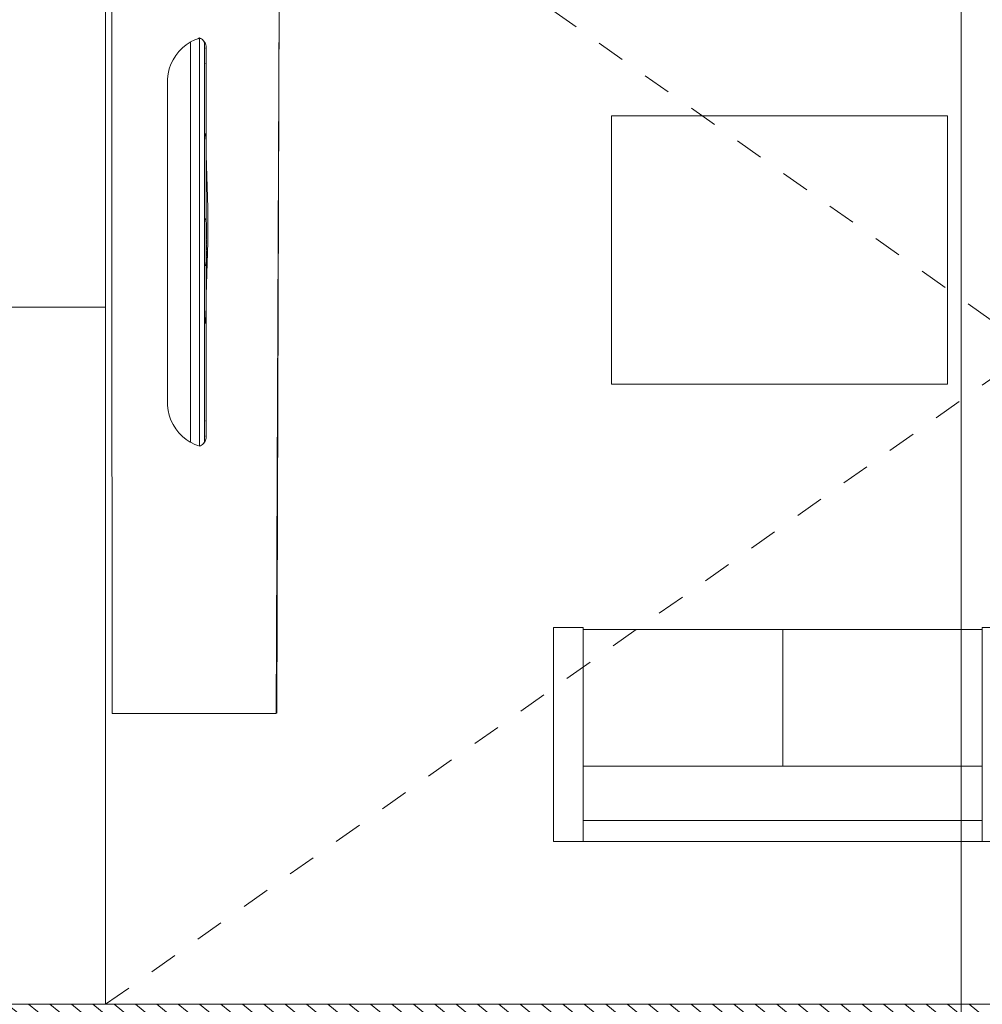
# Model space of a CAD drawing. Units: metres. Extents: x 67 to 5444, y -1444 to 1828.
# Drawn here: x 142 to 145, y -368 to -365 of the extents above; entities that cross this region are included whole.
import ezdxf

# ---------------------------------------------------------------- set-up
doc = ezdxf.new("R2010")
doc.units = ezdxf.units.M
doc.linetypes.add('CENTER2', pattern=[28.575, 19.05, -3.175, 3.175, -3.175])
doc.linetypes.add('HIDDEN2', pattern=[0.1875, 0.125, -0.0625])
doc.layers.add('ARCONER_MOBILIARIO 02', color=252, linetype='Continuous', lineweight=5, transparency=0.35)
for name, color, linetype, lineweight in [('ARCONER_PROYECCION 1', 250, 'HIDDEN2', 0), ('EDPN_EJES', 251, 'CENTER2', 0), ('EDPN_MURO CARGA', 158, 'Continuous', 30)]:
    doc.layers.add(name, color=color, linetype=linetype, lineweight=lineweight)

# ---------------------------------------------------------------- blocks, each defined once
blk = doc.blocks.new('02 PLANTILLA SEGUNDO NIVEL')
at = {"layer": 'ARCONER_MOBILIARIO 02', "ltscale": 0.25, "true_color": 0x939598, "transparency": 33554636}
h = blk.add_hatch(dxfattribs=at)
h.set_pattern_fill('ANSI31', color=252, scale=0.015, angle=96)
h.set_pattern_definition([(141, (-189.71777, 122.77111), (-0.029971384, -0.037011576), [])])
h.paths.add_polyline_path([(7.9837, -16.5462), (14.8837, -16.5462), (14.8837, -16.2462), (7.9837, -16.2462)])
at = {"layer": 'ARCONER_MOBILIARIO 02', "ltscale": 0.25, "transparency": 33554636}
for p, q in [((11.2837, -16.2462), (11.2837, -11.6082)), ((10.8341, -13.7772), (11.2837, -13.7772))]:
    blk.add_line(p, q, dxfattribs=at)
at = {"layer": 'ARCONER_MOBILIARIO 02', "color": 9, "ltscale": 0.25, "true_color": 0xc7c8ca, "transparency": 33554636}
for p, q in [((11.9004, -11.8589), (11.8893, -15.2158)), ((11.5999, -12.8303), (11.584, -12.8383)), ((11.6096, -12.8267), (11.5999, -12.8303)), ((11.6166, -12.8241), (11.6096, -12.8267)), ((11.6096, -12.8267), (11.6096, -12.8268)), ((11.62, -12.8258), (11.6166, -12.8241)), ((11.6166, -14.2702), (11.6166, -12.8241)), ((11.6232, -12.8278), (11.62, -12.8258)), ((11.6262, -12.8301), (11.6232, -12.8278)), ((11.629, -12.8327), (11.6262, -12.8301)), ((11.5428, -12.872), (11.5553, -12.8592)), ((11.5553, -12.8592), (11.569, -12.848)), ((11.569, -12.848), (11.5828, -12.839)), ((11.5828, -12.839), (11.5829, -12.839)), ((11.5836, -12.8386), (11.5829, -12.839)), ((11.584, -12.839), (11.5829, -12.839)), ((11.5836, -12.8386), (11.584, -12.8383)), ((11.584, -12.8385), (11.5836, -12.8386)), ((11.584, -12.8383), (11.584, -12.8383)), ((11.584, -12.8384), (11.584, -12.8383)), ((11.584, -12.8384), (11.584, -12.8384)), ((11.584, -12.839), (11.584, -12.8384)), ((11.584, -14.2553), (11.584, -12.839)), ((11.6315, -12.8356), (11.629, -12.8327)), ((11.6308, -12.8346), (11.6308, -12.8349)), ((11.6308, -12.835), (11.6309, -12.8361)), ((11.6315, -12.8357), (11.6315, -12.8356)), ((11.6336, -12.8385), (11.6315, -12.8357)), ((11.6315, -12.8382), (11.6315, -12.8357)), ((11.6315, -12.8382), (11.6336, -12.8385)), ((11.6315, -12.8389), (11.6315, -12.8382)), ((11.6336, -12.8386), (11.6336, -12.8385)), ((11.6336, -12.8386), (11.6336, -12.8386)), ((11.6336, -12.8386), (11.6337, -12.8387)), ((11.6336, -12.8386), (11.6336, -12.839)), ((11.6336, -12.839), (11.6337, -12.839)), ((11.6336, -12.839), (11.6336, -12.8408)), ((11.6337, -12.8408), (11.6336, -12.8408)), ((11.6336, -12.8408), (11.6336, -12.8602)), ((11.6336, -12.8602), (11.6337, -12.8602)), ((11.6336, -12.8602), (11.6336, -12.9144)), ((11.6339, -12.839), (11.6337, -12.8387)), ((11.6337, -12.839), (11.6339, -12.839)), ((11.6356, -12.842), (11.6339, -12.839)), ((11.6372, -12.8454), (11.6356, -12.842)), ((11.6384, -12.849), (11.6372, -12.8454)), ((11.6372, -12.8602), (11.6384, -12.8602)), ((11.6394, -12.8527), (11.6384, -12.849)), ((11.6399, -12.8565), (11.6394, -12.8527)), ((11.6394, -12.8602), (11.6401, -12.8602)), ((11.6401, -12.8602), (11.6399, -12.8565)), ((11.6401, -12.8602), (11.6401, -12.9144)), ((11.5224, -12.9011), (11.5318, -12.886)), ((11.5318, -12.886), (11.5428, -12.872)), ((11.5089, -12.934), (11.5049, -12.9513)), ((11.5147, -12.9172), (11.5089, -12.934)), ((11.5147, -12.9172), (11.5224, -12.9011)), ((11.6337, -12.9144), (11.6336, -12.9144)), ((11.6336, -12.9144), (11.6336, -13.1036)), ((11.6384, -12.9144), (11.6372, -12.9144)), ((11.6401, -12.9144), (11.6394, -12.9144)), ((11.6401, -12.9144), (11.6401, -13.2395)), ((11.5027, -12.9868), (11.5028, -12.969)), ((11.5049, -12.9513), (11.5028, -12.969)), ((11.5027, -12.9868), (11.5028, -12.9868)), ((11.5027, -12.9868), (11.5027, -13.0392)), ((11.5027, -13.0392), (11.5028, -13.0392)), ((11.5027, -13.0392), (11.5027, -13.0804)), ((11.5028, -13.0786), (11.5027, -13.0804)), ((11.5027, -13.0804), (11.5027, -13.1968)), ((11.6336, -13.1036), (11.6337, -13.1052)), ((11.6336, -13.1036), (11.6336, -13.4438)), ((11.6372, -13.1624), (11.6384, -13.1827)), ((11.5028, -13.1955), (11.5027, -13.1968)), ((11.5027, -13.1968), (11.5027, -13.3135)), ((11.6384, -13.1827), (11.6384, -13.1831)), ((11.6394, -13.2143), (11.6401, -13.2395)), ((11.6456, -13.4255), (11.6401, -13.2395)), ((11.6401, -13.2395), (11.6401, -13.4771)), ((11.5028, -13.3126), (11.5027, -13.3135)), ((11.5027, -13.3135), (11.5027, -13.3658)), ((11.5028, -13.3658), (11.5027, -13.3658)), ((11.5027, -13.3719), (11.5027, -13.3658)), ((11.5027, -13.3719), (11.5028, -13.3718)), ((11.5027, -13.3719), (11.5028, -13.3719)), ((11.5027, -13.3719), (11.5027, -13.4303)), ((11.5028, -13.4298), (11.5027, -13.4303)), ((11.5027, -13.4303), (11.5027, -13.5472)), ((11.6336, -13.4438), (11.6337, -13.4442)), ((11.6336, -13.4438), (11.6336, -13.9408)), ((11.6336, -13.4438), (11.6337, -13.4443)), ((11.6337, -13.4442), (11.6337, -13.4442)), ((11.6456, -13.5472), (11.6456, -13.4255)), ((11.6372, -13.4632), (11.6384, -13.4748)), ((11.6394, -13.4889), (11.6396, -13.4944)), ((11.6401, -13.4771), (11.6408, -13.4771)), ((11.6401, -13.4771), (11.6401, -13.4778)), ((11.6401, -13.4779), (11.6401, -13.4778)), ((11.6401, -13.4778), (11.6408, -13.4778)), ((11.6401, -13.4779), (11.6408, -13.4779)), ((11.6401, -13.478), (11.6401, -13.4779)), ((11.6401, -13.478), (11.6408, -13.478)), ((11.6401, -13.4782), (11.6401, -13.478)), ((11.6401, -13.4782), (11.6408, -13.4782)), ((11.6401, -13.4786), (11.6401, -13.4782)), ((11.6401, -13.4786), (11.6408, -13.4786)), ((11.6401, -13.4786), (11.6401, -13.4885)), ((11.6401, -13.4885), (11.6401, -13.4897)), ((11.6401, -13.4885), (11.6408, -13.4885)), ((11.6401, -13.4897), (11.6408, -13.4897)), ((11.6401, -13.4897), (11.6401, -13.4907)), ((11.6401, -13.4907), (11.6408, -13.4907)), ((11.6401, -13.4907), (11.6401, -13.4915)), ((11.6401, -13.4915), (11.6401, -13.4922)), ((11.6401, -13.4915), (11.6408, -13.4915)), ((11.6401, -13.4922), (11.6408, -13.4922)), ((11.6401, -13.4922), (11.6401, -13.4926)), ((11.6401, -13.4926), (11.6408, -13.4926)), ((11.6401, -13.4926), (11.6401, -13.4928)), ((11.6401, -13.4928), (11.6408, -13.4928)), ((11.6401, -13.4928), (11.6401, -13.4929)), ((11.6401, -13.4929), (11.6408, -13.4929)), ((11.6401, -13.4933), (11.6401, -13.4929)), ((11.6401, -13.4933), (11.6401, -13.4935)), ((11.6401, -13.4933), (11.6408, -13.4933)), ((11.6401, -13.4935), (11.6408, -13.4935)), ((11.6401, -13.4945), (11.6401, -13.4935)), ((11.6408, -13.4771), (11.6408, -13.4778)), ((11.6408, -13.4779), (11.6408, -13.4778)), ((11.6408, -13.478), (11.6408, -13.4779)), ((11.6408, -13.4782), (11.6408, -13.478)), ((11.6408, -13.4786), (11.6408, -13.4782)), ((11.6408, -13.4885), (11.6408, -13.4786)), ((11.6408, -13.4885), (11.6408, -13.4897)), ((11.6408, -13.4897), (11.6408, -13.4907)), ((11.6408, -13.4915), (11.6408, -13.4907)), ((11.6408, -13.4915), (11.6408, -13.4922)), ((11.6408, -13.4922), (11.6408, -13.4926)), ((11.6408, -13.4926), (11.6408, -13.4928)), ((11.6408, -13.4928), (11.6408, -13.4929)), ((11.6408, -13.4933), (11.6408, -13.4929)), ((11.6408, -13.4933), (11.6408, -13.4935)), ((11.6396, -13.4944), (11.6399, -13.5072)), ((11.6399, -13.5072), (11.6399, -13.5119)), ((11.6399, -13.5119), (11.64, -13.5295)), ((11.6401, -13.4945), (11.6408, -13.4945)), ((11.6401, -13.4945), (11.6401, -13.5013)), ((11.6401, -13.5013), (11.6408, -13.5013)), ((11.6401, -13.5013), (11.6401, -13.5074)), ((11.6401, -13.5074), (11.6408, -13.5074)), ((11.6401, -13.5142), (11.6401, -13.5074)), ((11.6401, -13.5142), (11.6408, -13.5142)), ((11.6401, -13.5159), (11.6401, -13.5142)), ((11.6401, -13.5159), (11.6408, -13.5159)), ((11.6401, -13.5159), (11.6401, -13.5232)), ((11.6401, -13.5232), (11.6408, -13.5232)), ((11.6401, -13.5232), (11.6401, -13.5261)), ((11.6401, -13.5261), (11.6408, -13.5261)), ((11.6401, -13.5261), (11.6401, -13.5289)), ((11.6408, -13.4945), (11.6408, -13.5013)), ((11.6408, -13.5013), (11.6408, -13.5074)), ((11.6408, -13.5074), (11.6408, -13.5142)), ((11.6408, -13.5159), (11.6408, -13.5232)), ((11.6408, -13.5232), (11.6408, -13.5261)), ((11.6408, -13.5261), (11.6408, -13.5289)), ((11.5028, -13.5472), (11.5027, -13.5472)), ((11.5027, -13.5472), (11.5027, -13.6641)), ((11.5028, -13.5472), (11.5027, -13.5472)), ((11.6399, -13.5295), (11.6401, -13.5472)), ((11.6399, -13.5295), (11.6401, -13.5472)), ((11.64, -13.5295), (11.6401, -13.5472)), ((11.6401, -13.5472), (11.64, -13.5649)), ((11.6401, -13.5289), (11.6408, -13.5289)), ((11.6401, -13.5362), (11.6401, -13.5289)), ((11.6401, -13.5362), (11.6408, -13.5362)), ((11.6401, -13.5388), (11.6401, -13.5362)), ((11.6401, -13.539), (11.6401, -13.5388)), ((11.6401, -13.5388), (11.6408, -13.5388)), ((11.6401, -13.5394), (11.6401, -13.539)), ((11.6401, -13.539), (11.6408, -13.539)), ((11.6401, -13.5394), (11.6408, -13.5394)), ((11.6401, -13.5395), (11.6401, -13.5394)), ((11.6401, -13.5396), (11.6401, -13.5395)), ((11.6401, -13.5395), (11.6408, -13.5395)), ((11.6401, -13.5396), (11.6408, -13.5396)), ((11.6401, -13.5396), (11.6401, -13.5397)), ((11.6401, -13.5397), (11.6408, -13.5397)), ((11.6401, -13.5403), (11.6401, -13.5397)), ((11.6401, -13.5403), (11.6408, -13.5403)), ((11.6401, -13.5404), (11.6401, -13.5403)), ((11.6401, -13.5404), (11.6408, -13.5404)), ((11.6401, -13.5408), (11.6401, -13.5404)), ((11.6401, -13.5408), (11.6408, -13.5408)), ((11.6401, -13.5411), (11.6401, -13.5408)), ((11.6401, -13.5411), (11.6408, -13.5411)), ((11.6401, -13.5411), (11.6401, -13.549)), ((11.6456, -13.5472), (11.6401, -13.7334)), ((11.6401, -13.549), (11.6408, -13.549)), ((11.6401, -13.549), (11.6401, -13.5491)), ((11.6401, -13.5491), (11.6408, -13.5491)), ((11.6401, -13.5491), (11.6401, -13.5493)), ((11.6401, -13.5493), (11.6408, -13.5493)), ((11.6401, -13.5493), (11.6401, -13.5496)), ((11.6401, -13.5496), (11.6401, -13.5498)), ((11.6401, -13.5496), (11.6408, -13.5496)), ((11.6401, -13.5498), (11.6408, -13.5498)), ((11.6401, -13.5502), (11.6401, -13.5498)), ((11.6401, -13.5502), (11.6401, -13.5514)), ((11.6401, -13.5502), (11.6408, -13.5502)), ((11.6401, -13.5514), (11.6408, -13.5514)), ((11.6401, -13.5514), (11.6401, -13.5525)), ((11.6401, -13.5525), (11.6408, -13.5525)), ((11.6401, -13.5525), (11.6401, -13.5533)), ((11.6401, -13.5533), (11.6408, -13.5533)), ((11.6401, -13.5539), (11.6401, -13.5533)), ((11.6401, -13.5539), (11.6408, -13.5539)), ((11.6401, -13.5539), (11.6401, -13.5544)), ((11.6401, -13.5544), (11.6401, -13.5545)), ((11.6401, -13.5544), (11.6408, -13.5544)), ((11.6401, -13.5545), (11.6408, -13.5545)), ((11.6401, -13.5545), (11.6401, -13.5546)), ((11.6401, -13.5546), (11.6408, -13.5546)), ((11.6401, -13.555), (11.6401, -13.5546)), ((11.6401, -13.555), (11.6401, -13.5552)), ((11.6401, -13.555), (11.6408, -13.555)), ((11.6401, -13.5552), (11.6408, -13.5552)), ((11.6401, -13.558), (11.6401, -13.5552)), ((11.6401, -13.558), (11.6408, -13.558)), ((11.6401, -13.558), (11.6401, -13.5636)), ((11.6408, -13.5289), (11.6408, -13.5362)), ((11.6408, -13.539), (11.6408, -13.5388)), ((11.6408, -13.5394), (11.6408, -13.539)), ((11.6408, -13.5395), (11.6408, -13.5394)), ((11.6408, -13.5396), (11.6408, -13.5395)), ((11.6408, -13.5397), (11.6408, -13.5396)), ((11.6408, -13.5397), (11.6408, -13.5403)), ((11.6408, -13.5404), (11.6408, -13.5403)), ((11.6408, -13.5408), (11.6408, -13.5404)), ((11.6408, -13.5411), (11.6408, -13.5408)), ((11.6408, -13.549), (11.6408, -13.5411)), ((11.6408, -13.549), (11.6408, -13.5491)), ((11.6408, -13.5491), (11.6408, -13.5493)), ((11.6408, -13.5493), (11.6408, -13.5496)), ((11.6408, -13.5496), (11.6408, -13.5498)), ((11.6408, -13.5502), (11.6408, -13.5498)), ((11.6408, -13.5502), (11.6408, -13.5514)), ((11.6408, -13.5514), (11.6408, -13.5525)), ((11.6408, -13.5525), (11.6408, -13.5533)), ((11.6408, -13.5533), (11.6408, -13.5539)), ((11.6408, -13.5539), (11.6408, -13.5544)), ((11.6408, -13.5544), (11.6408, -13.5545)), ((11.6408, -13.5545), (11.6408, -13.5546)), ((11.6408, -13.555), (11.6408, -13.5546)), ((11.6408, -13.555), (11.6408, -13.5552)), ((11.6408, -13.558), (11.6408, -13.5636)), ((11.6399, -13.5872), (11.6396, -13.5999)), ((11.64, -13.5649), (11.6399, -13.5825)), ((11.6399, -13.5825), (11.6399, -13.5872)), ((11.6401, -13.5636), (11.6401, -13.5638)), ((11.6401, -13.5636), (11.6408, -13.5636)), ((11.6401, -13.5638), (11.6408, -13.5638)), ((11.6401, -13.5644), (11.6401, -13.5638)), ((11.6401, -13.5644), (11.6401, -13.5654)), ((11.6401, -13.5644), (11.6408, -13.5644)), ((11.6401, -13.5654), (11.6401, -13.5667)), ((11.6401, -13.5654), (11.6408, -13.5654)), ((11.6401, -13.5667), (11.6408, -13.5667)), ((11.6401, -13.568), (11.6401, -13.5667)), ((11.6401, -13.568), (11.6401, -13.569)), ((11.6401, -13.568), (11.6408, -13.568)), ((11.6401, -13.569), (11.6408, -13.569)), ((11.6401, -13.569), (11.6401, -13.5696)), ((11.6401, -13.5696), (11.6401, -13.5698)), ((11.6401, -13.5696), (11.6408, -13.5696)), ((11.6401, -13.5698), (11.6408, -13.5698)), ((11.6401, -13.5698), (11.6401, -13.5754)), ((11.6401, -13.5754), (11.6408, -13.5754)), ((11.6401, -13.5791), (11.6401, -13.5754)), ((11.6401, -13.5791), (11.6401, -13.5843)), ((11.6401, -13.5791), (11.6408, -13.5791)), ((11.6401, -13.5843), (11.6408, -13.5843)), ((11.6401, -13.5911), (11.6401, -13.5843)), ((11.6401, -13.5911), (11.6401, -13.5964)), ((11.6401, -13.5911), (11.6408, -13.5911)), ((11.6401, -13.5964), (11.6408, -13.5964)), ((11.6401, -13.5994), (11.6401, -13.5964)), ((11.6408, -13.5636), (11.6408, -13.5638)), ((11.6408, -13.5644), (11.6408, -13.5638)), ((11.6408, -13.5644), (11.6408, -13.5654)), ((11.6408, -13.5654), (11.6408, -13.5667)), ((11.6408, -13.568), (11.6408, -13.5667)), ((11.6408, -13.568), (11.6408, -13.569)), ((11.6408, -13.569), (11.6408, -13.5696)), ((11.6408, -13.5696), (11.6408, -13.5698)), ((11.6408, -13.5698), (11.6408, -13.5754)), ((11.6408, -13.5791), (11.6408, -13.5843)), ((11.6408, -13.5843), (11.6408, -13.5911)), ((11.6408, -13.5911), (11.6408, -13.5964)), ((11.6384, -13.6195), (11.6372, -13.6311)), ((11.6396, -13.5999), (11.6394, -13.6055)), ((11.6401, -13.5995), (11.6401, -13.5994)), ((11.6401, -13.5994), (11.6408, -13.5994)), ((11.6401, -13.5997), (11.6401, -13.5995)), ((11.6401, -13.5995), (11.6408, -13.5995)), ((11.6401, -13.6), (11.6401, -13.5997)), ((11.6401, -13.5997), (11.6408, -13.5997)), ((11.6401, -13.6), (11.6408, -13.6)), ((11.6401, -13.6001), (11.6401, -13.6)), ((11.6401, -13.6001), (11.6408, -13.6001)), ((11.6401, -13.6006), (11.6401, -13.6001)), ((11.6401, -13.6006), (11.6408, -13.6006)), ((11.6401, -13.6011), (11.6401, -13.6006)), ((11.6401, -13.6011), (11.6408, -13.6011)), ((11.6401, -13.6013), (11.6401, -13.6011)), ((11.6401, -13.6013), (11.6408, -13.6013)), ((11.6401, -13.6021), (11.6401, -13.6013)), ((11.6401, -13.6021), (11.6408, -13.6021)), ((11.6401, -13.6027), (11.6401, -13.6021)), ((11.6401, -13.6027), (11.6408, -13.6027)), ((11.6401, -13.6031), (11.6401, -13.6027)), ((11.6401, -13.6031), (11.6408, -13.6031)), ((11.6401, -13.6042), (11.6401, -13.6031)), ((11.6401, -13.6042), (11.6408, -13.6042)), ((11.6401, -13.6048), (11.6401, -13.6042)), ((11.6401, -13.6048), (11.6408, -13.6048)), ((11.6401, -13.605), (11.6401, -13.6048)), ((11.6401, -13.6051), (11.6401, -13.605)), ((11.6401, -13.605), (11.6408, -13.605)), ((11.6401, -13.6051), (11.6401, -13.6052)), ((11.6401, -13.6051), (11.6408, -13.6051)), ((11.6401, -13.6052), (11.6408, -13.6052)), ((11.6401, -13.6052), (11.6401, -13.6176)), ((11.6401, -13.6176), (11.6408, -13.6176)), ((11.6401, -13.6176), (11.6401, -13.6178)), ((11.6401, -13.6178), (11.6408, -13.6178)), ((11.6401, -13.7334), (11.6401, -13.6178)), ((11.6408, -13.5995), (11.6408, -13.5994)), ((11.6408, -13.5997), (11.6408, -13.5995)), ((11.6408, -13.6), (11.6408, -13.5997)), ((11.6408, -13.6001), (11.6408, -13.6)), ((11.6408, -13.6001), (11.6408, -13.6006)), ((11.6408, -13.6011), (11.6408, -13.6006)), ((11.6408, -13.6013), (11.6408, -13.6011)), ((11.6408, -13.6013), (11.6408, -13.6021)), ((11.6408, -13.6027), (11.6408, -13.6021)), ((11.6408, -13.6031), (11.6408, -13.6027)), ((11.6408, -13.6031), (11.6408, -13.6042)), ((11.6408, -13.6048), (11.6408, -13.6042)), ((11.6408, -13.605), (11.6408, -13.6048)), ((11.6408, -13.6051), (11.6408, -13.605)), ((11.6408, -13.6052), (11.6408, -13.6051)), ((11.6408, -13.6176), (11.6408, -13.6052)), ((11.6408, -13.6178), (11.6408, -13.6176)), ((11.5028, -13.6645), (11.5027, -13.6641)), ((11.5027, -13.6641), (11.5027, -13.7225)), ((11.6337, -13.6501), (11.6336, -13.6505)), ((11.5027, -13.7225), (11.5028, -13.7225)), ((11.5027, -13.7286), (11.5027, -13.7225)), ((11.5028, -13.7286), (11.5027, -13.7286)), ((11.5027, -13.7286), (11.5027, -13.7809)), ((11.6401, -13.7334), (11.6394, -13.7586)), ((11.6401, -13.7334), (11.6401, -14.1799)), ((11.5027, -13.7809), (11.5027, -13.8975)), ((11.5028, -13.7818), (11.5027, -13.7809)), ((11.6372, -13.8352), (11.6384, -13.7899)), ((11.5027, -13.8975), (11.5027, -14.014)), ((11.5028, -13.8989), (11.5027, -13.8975)), ((11.6336, -13.9408), (11.6337, -13.9389)), ((11.6336, -13.9408), (11.6336, -14.1799)), ((11.5027, -14.014), (11.5027, -14.1075)), ((11.5028, -14.0158), (11.5027, -14.014)), ((11.5027, -14.1075), (11.5028, -14.1253)), ((11.5049, -14.143), (11.5028, -14.1253)), ((11.5089, -14.1604), (11.5049, -14.143)), ((11.5147, -14.1772), (11.5089, -14.1604)), ((11.5224, -14.1932), (11.5147, -14.1772)), ((11.6337, -14.1799), (11.6336, -14.1799)), ((11.6336, -14.1799), (11.6336, -14.2341)), ((11.6384, -14.1799), (11.6372, -14.1799)), ((11.6401, -14.1799), (11.6394, -14.1799)), ((11.6401, -14.2341), (11.6401, -14.1799)), ((11.5318, -14.2084), (11.5224, -14.1932)), ((11.5428, -14.2224), (11.5318, -14.2084)), ((11.5553, -14.2351), (11.5428, -14.2224)), ((11.569, -14.2464), (11.5553, -14.2351)), ((11.5828, -14.2553), (11.569, -14.2464)), ((11.5828, -14.2553), (11.5829, -14.2553)), ((11.5828, -14.2553), (11.584, -14.256)), ((11.5828, -14.2553), (11.584, -14.256)), ((11.584, -14.2559), (11.5828, -14.2553)), ((11.5829, -14.2553), (11.584, -14.256)), ((11.5829, -14.2553), (11.584, -14.256)), ((11.5829, -14.2553), (11.584, -14.2553)), ((11.584, -14.2559), (11.584, -14.2553)), ((11.584, -14.2559), (11.584, -14.256)), ((11.584, -14.256), (11.584, -14.2559)), ((11.584, -14.256), (11.584, -14.256)), ((11.5999, -14.264), (11.584, -14.256)), ((11.584, -14.256), (11.584, -14.256)), ((11.6315, -14.2587), (11.629, -14.2616)), ((11.6336, -14.2558), (11.6315, -14.2562)), ((11.6315, -14.2587), (11.6336, -14.2558)), ((11.6315, -14.2562), (11.6315, -14.2587)), ((11.6315, -14.2587), (11.6315, -14.2587)), ((11.6337, -14.2341), (11.6336, -14.2341)), ((11.6336, -14.2341), (11.6336, -14.2535)), ((11.6336, -14.2535), (11.6337, -14.2535)), ((11.6336, -14.2535), (11.6336, -14.2553)), ((11.6337, -14.2553), (11.6336, -14.2553)), ((11.6336, -14.2553), (11.6336, -14.2557)), ((11.6336, -14.2557), (11.6337, -14.2556)), ((11.6336, -14.2558), (11.6336, -14.2557)), ((11.6339, -14.2553), (11.6337, -14.2553)), ((11.6337, -14.2556), (11.6339, -14.2553)), ((11.6356, -14.2524), (11.6339, -14.2553)), ((11.6372, -14.2489), (11.6356, -14.2524)), ((11.6384, -14.2341), (11.6372, -14.2341)), ((11.6384, -14.2453), (11.6372, -14.2489)), ((11.6394, -14.2416), (11.6384, -14.2453)), ((11.6401, -14.2341), (11.6394, -14.2341)), ((11.6399, -14.2379), (11.6394, -14.2416)), ((11.6401, -14.2341), (11.6399, -14.2379)), ((11.6096, -14.2676), (11.5999, -14.264)), ((11.6096, -14.2675), (11.6096, -14.2676)), ((11.6166, -14.2702), (11.6096, -14.2676)), ((11.62, -14.2685), (11.6166, -14.2702)), ((11.6232, -14.2665), (11.62, -14.2685)), ((11.6262, -14.2642), (11.6232, -14.2665)), ((11.629, -14.2616), (11.6262, -14.2642))]:
    blk.add_line(p, q, dxfattribs=at)
for points in [[(11.8879, -15.2169), (11.307, -15.2169), (11.3047, -11.8589), (11.902, -11.8589)], [(14.2651, -14.0504), (14.2651, -13.1004), (13.0751, -13.1004), (13.0751, -14.0504)], [(12.9751, -15.6701), (12.8693, -15.6701), (12.8693, -14.912), (12.9751, -14.912)], [(13.6815, -15.4034), (12.9751, -15.4034), (12.9751, -14.9187), (13.6815, -14.9187)], [(14.3878, -15.4034), (13.6815, -15.4034), (13.6815, -14.9187), (14.3878, -14.9187)], [(14.4936, -15.6701), (14.3878, -15.6701), (14.3878, -14.912), (14.4936, -14.912)], [(14.3878, -15.5957), (12.9751, -15.5957), (12.9751, -15.4034), (14.3878, -15.4034)]]:
    blk.add_lwpolyline(points, close=True, dxfattribs=at)
at = {"layer": 'ARCONER_MOBILIARIO 02', "color": 252, "ltscale": 0.25, "true_color": 0x939598, "transparency": 33554636}
blk.add_lwpolyline([(14.3878, -15.6701), (12.9751, -15.6701), (12.9751, -15.5957), (14.3878, -15.5957)], close=True, dxfattribs=at)
at = {"layer": 'ARCONER_PROYECCION 1', "color": 252, "ltscale": 0.25, "true_color": 0x939598, "transparency": 33554636}
for p, q in [((11.2837, -16.2462), (17.85, -11.6082)), ((17.85, -16.2462), (11.2837, -11.6082))]:
    blk.add_line(p, q, dxfattribs=at)
at = {"layer": 'EDPN_MURO CARGA', "color": 252, "lineweight": 20, "ltscale": 0.25, "true_color": 0x939598, "transparency": 33554636}
blk.add_lwpolyline([(7.9837, -16.5462), (14.8837, -16.5462), (14.8837, -16.2462), (7.9837, -16.2462), (7.9837, -16.5462)], dxfattribs=at)

msp = doc.modelspace()

# ---------------------------------------------------------------- linework, layer by layer
at = {"layer": 'EDPN_EJES', "ltscale": 1.4, "transparency": 33554636}
msp.add_line((145.2733, -350.5198), (145.2733, -380.494), dxfattribs=at)

# ---------------------------------------------------------------- block references
at = {"transparency": 33554636}
msp.add_blockref('02 PLANTILLA SEGUNDO NIVEL', (130.9605, -352.094), dxfattribs=at)

doc.saveas('drawing.dxf')
